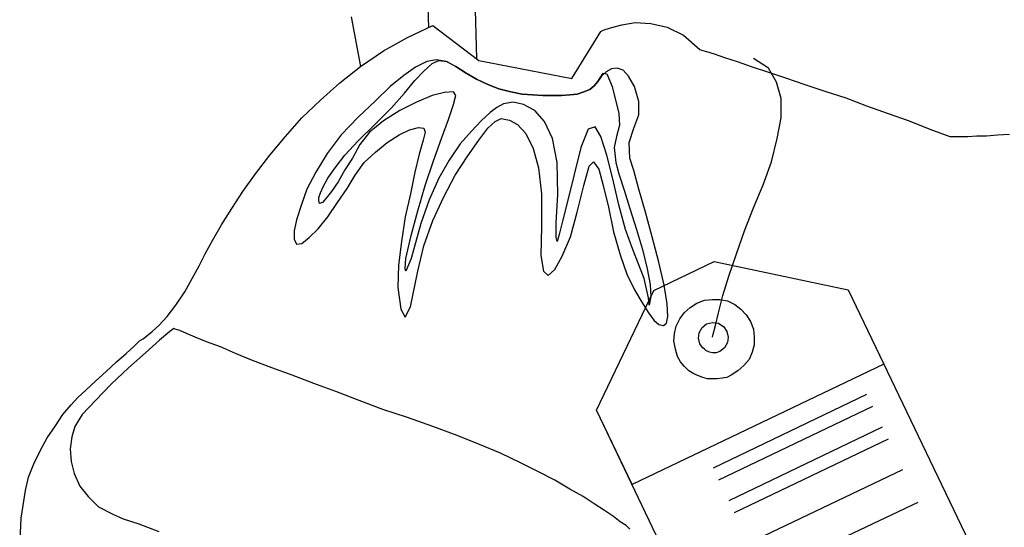
# Model space of a CAD drawing. Units: millimetres. Extents: x 920699 to 932034, y 1005954 to 1035316.
# Drawn here: x 921791 to 921794, y 1007659 to 1007660 of the extents above; entities that cross this region are included whole.
import ezdxf

# ---------------------------------------------------------------- set-up
doc = ezdxf.new("R2010")
doc.units = ezdxf.units.MM
doc.header["$MEASUREMENT"] = 0
doc.layers.add('ARBOLES-MATAS', color=7, linetype='Continuous')

msp = doc.modelspace()

# ---------------------------------------------------------------- linework, layer by layer
at = {"layer": 'ARBOLES-MATAS', "color": 8, "linetype": 'Continuous'}
for p, q in [((921792.1703, 1007660.6334, 0.0013), (921792.177, 1007660.3566, 0.0013)), ((921792.3027, 1007660.625, 0.0013), (921792.3128, 1007660.2687, 0.0013)), ((921792.3027, 1007660.625, 0.0013), (921792.3128, 1007660.2687, 0.0013)), ((921791.986, 1007660.2472, 0.0013), (921791.9602, 1007660.3875, 0.0013)), ((921792.1178, 1007660.3287, 0.0013), (921792.1892, 1007660.3623, 0.0013)), ((921792.1892, 1007660.3623, 0.0013), (921792.3196, 1007660.2636, 0.0013)), ((921792.6704, 1007660.3497, 0.0013), (921792.6914, 1007660.356, 0.0013)), ((921792.6914, 1007660.356, 0.0013), (921792.7229, 1007660.3644, 0.0013)), ((921792.7229, 1007660.3644, 0.0013), (921792.7608, 1007660.3708, 0.0013)), ((921792.7608, 1007660.3708, 0.0013), (921792.8049, 1007660.3686, 0.0013)), ((921792.8049, 1007660.3686, 0.0013), (921792.8511, 1007660.3581, 0.0013)), ((921792.8511, 1007660.3581, 0.0013), (921792.8973, 1007660.335, 0.0013)), ((921792.0505, 1007660.2909, 0.0013), (921792.1178, 1007660.3287, 0.0013)), ((921792.5822, 1007660.2131, 0.0013), (921792.6641, 1007660.3455, 0.0013)), ((921792.6641, 1007660.3455, 0.0013), (921792.6704, 1007660.3497, 0.0013)), ((921792.8973, 1007660.335, 0.0013), (921792.9436, 1007660.2951, 0.0013)), ((921791.9854, 1007660.2467, 0.0013), (921792.0505, 1007660.2909, 0.0013)), ((921792.9436, 1007660.2951, 0.0013), (921792.9478, 1007660.2929, 0.0013)), ((921792.9478, 1007660.2929, 0.0013), (921792.9625, 1007660.2888, 0.0013)), ((921792.9625, 1007660.2888, 0.0013), (921792.9835, 1007660.2824, 0.0013)), ((921792.9835, 1007660.2824, 0.0013), (921793.013, 1007660.2719, 0.0013)), ((921793.013, 1007660.2719, 0.0013), (921793.0487, 1007660.2614, 0.0013)), ((921793.1369, 1007660.2426, 0.0013), (921793.0949, 1007660.2699, 0.0013)), ((921791.9266, 1007660.2005, 0.0013), (921791.9854, 1007660.2467, 0.0013)), ((921792.1409, 1007660.2446, 0.0013), (921792.1073, 1007660.2215, 0.0013)), ((921792.1724, 1007660.2614, 0.0013), (921792.1409, 1007660.2446, 0.0013)), ((921792.164, 1007660.2341, 0.0013), (921792.1872, 1007660.2551, 0.0013)), ((921792.1997, 1007660.2656, 0.0013), (921792.1724, 1007660.2614, 0.0013)), ((921792.1872, 1007660.2551, 0.0013), (921792.206, 1007660.2636, 0.0013)), ((921792.2271, 1007660.2614, 0.0013), (921792.1997, 1007660.2656, 0.0013)), ((921792.206, 1007660.2636, 0.0013), (921792.2292, 1007660.2614, 0.0013)), ((921792.2544, 1007660.2467, 0.0013), (921792.2271, 1007660.2614, 0.0013)), ((921792.2292, 1007660.2614, 0.0013), (921792.2544, 1007660.2467, 0.0013)), ((921792.2544, 1007660.2467, 0.0013), (921792.2838, 1007660.2279, 0.0013)), ((921792.2838, 1007660.2279, 0.0013), (921792.2544, 1007660.2467, 0.0013)), ((921792.3196, 1007660.2636, 0.0013), (921792.5822, 1007660.2131, 0.0013)), ((921792.7104, 1007660.2426, 0.0013), (921792.6936, 1007660.2404, 0.0013)), ((921792.7272, 1007660.2362, 0.0013), (921792.7104, 1007660.2426, 0.0013)), ((921793.0487, 1007660.2614, 0.0013), (921793.0886, 1007660.2467, 0.0013)), ((921793.0886, 1007660.2467, 0.0013), (921793.1348, 1007660.232, 0.0013)), ((921793.1601, 1007660.2026, 0.0013), (921793.1369, 1007660.2426, 0.0013)), ((921792.1073, 1007660.2215, 0.0013), (921792.0695, 1007660.19, 0.0013)), ((921792.1388, 1007660.2069, 0.0013), (921792.164, 1007660.2341, 0.0013)), ((921792.2838, 1007660.2279, 0.0013), (921792.3132, 1007660.211, 0.0013)), ((921792.3132, 1007660.211, 0.0013), (921792.2838, 1007660.2279, 0.0013)), ((921792.6557, 1007660.2047, 0.0013), (921792.6704, 1007660.2279, 0.0013)), ((921792.6662, 1007660.2194, 0.0013), (921792.6557, 1007660.2047, 0.0013)), ((921792.6789, 1007660.232, 0.0013), (921792.6662, 1007660.2194, 0.0013)), ((921792.6704, 1007660.2279, 0.0013), (921792.6809, 1007660.2257, 0.0013)), ((921792.6936, 1007660.2404, 0.0013), (921792.6789, 1007660.232, 0.0013)), ((921792.6809, 1007660.2257, 0.0013), (921792.6956, 1007660.19, 0.0013)), ((921792.7419, 1007660.2194, 0.0013), (921792.7272, 1007660.2362, 0.0013)), ((921792.7587, 1007660.19, 0.0013), (921792.7419, 1007660.2194, 0.0013)), ((921793.1348, 1007660.232, 0.0013), (921793.1853, 1007660.2152, 0.0013)), ((921793.1853, 1007660.2152, 0.0013), (921793.2399, 1007660.1963, 0.0013)), ((921791.8719, 1007660.1522, 0.0013), (921791.9266, 1007660.2005, 0.0013)), ((921792.0695, 1007660.19, 0.0013), (921792.0275, 1007660.15, 0.0013)), ((921792.1094, 1007660.1711, 0.0013), (921792.1388, 1007660.2069, 0.0013)), ((921792.3132, 1007660.211, 0.0013), (921792.3448, 1007660.1963, 0.0013)), ((921792.3448, 1007660.1963, 0.0013), (921792.3132, 1007660.211, 0.0013)), ((921792.3448, 1007660.1963, 0.0013), (921792.3763, 1007660.1837, 0.0013)), ((921792.3763, 1007660.1837, 0.0013), (921792.3448, 1007660.1963, 0.0013)), ((921792.6326, 1007660.1816, 0.0013), (921792.6452, 1007660.1921, 0.0013)), ((921792.6452, 1007660.1921, 0.0013), (921792.6326, 1007660.1816, 0.0013)), ((921792.6452, 1007660.1921, 0.0013), (921792.6557, 1007660.2047, 0.0013)), ((921792.6557, 1007660.2047, 0.0013), (921792.6452, 1007660.1921, 0.0013)), ((921792.6956, 1007660.19, 0.0013), (921792.7146, 1007660.1144, 0.0013)), ((921792.7713, 1007660.148, 0.0013), (921792.7587, 1007660.19, 0.0013)), ((921793.1726, 1007660.1564, 0.0013), (921793.1601, 1007660.2026, 0.0013)), ((921793.2399, 1007660.1963, 0.0013), (921793.2966, 1007660.1774, 0.0013)), ((921792.0715, 1007660.129, 0.0013), (921792.1094, 1007660.1711, 0.0013)), ((921792.1872, 1007660.1648, 0.0013), (921792.143, 1007660.1459, 0.0013)), ((921792.2229, 1007660.1732, 0.0013), (921792.1872, 1007660.1648, 0.0013)), ((921792.2481, 1007660.1753, 0.0013), (921792.2229, 1007660.1732, 0.0013)), ((921792.2544, 1007660.1648, 0.0013), (921792.2481, 1007660.1753, 0.0013)), ((921792.2481, 1007660.1395, 0.0013), (921792.2544, 1007660.1648, 0.0013)), ((921792.3763, 1007660.1837, 0.0013), (921792.4099, 1007660.1753, 0.0013)), ((921792.4099, 1007660.1753, 0.0013), (921792.3763, 1007660.1837, 0.0013)), ((921792.4099, 1007660.1753, 0.0013), (921792.4414, 1007660.169, 0.0013)), ((921792.4414, 1007660.169, 0.0013), (921792.4099, 1007660.1753, 0.0013)), ((921792.4414, 1007660.169, 0.0013), (921792.4708, 1007660.1669, 0.0013)), ((921792.4708, 1007660.1669, 0.0013), (921792.4414, 1007660.169, 0.0013)), ((921792.4708, 1007660.1669, 0.0013), (921792.5002, 1007660.1648, 0.0013)), ((921792.5002, 1007660.1648, 0.0013), (921792.4708, 1007660.1669, 0.0013)), ((921792.5002, 1007660.1648, 0.0013), (921792.5275, 1007660.1648, 0.0013)), ((921792.5275, 1007660.1648, 0.0013), (921792.5002, 1007660.1648, 0.0013)), ((921792.5275, 1007660.1648, 0.0013), (921792.5528, 1007660.1648, 0.0013)), ((921792.5528, 1007660.1648, 0.0013), (921792.5275, 1007660.1648, 0.0013)), ((921792.5528, 1007660.1648, 0.0013), (921792.5759, 1007660.1669, 0.0013)), ((921792.5759, 1007660.1669, 0.0013), (921792.5528, 1007660.1648, 0.0013)), ((921792.5759, 1007660.1669, 0.0013), (921792.5969, 1007660.169, 0.0013)), ((921792.5969, 1007660.169, 0.0013), (921792.5759, 1007660.1669, 0.0013)), ((921792.5969, 1007660.169, 0.0013), (921792.6158, 1007660.1753, 0.0013)), ((921792.6158, 1007660.1753, 0.0013), (921792.5969, 1007660.169, 0.0013)), ((921792.6158, 1007660.1753, 0.0013), (921792.6326, 1007660.1816, 0.0013)), ((921792.6326, 1007660.1816, 0.0013), (921792.6158, 1007660.1753, 0.0013)), ((921793.2966, 1007660.1774, 0.0013), (921793.3555, 1007660.1585, 0.0013)), ((921793.3555, 1007660.1585, 0.0013), (921793.4143, 1007660.1354, 0.0013)), ((921791.8194, 1007660.1017, 0.0013), (921791.8719, 1007660.1522, 0.0013)), ((921792.0275, 1007660.15, 0.0013), (921791.9791, 1007660.1038, 0.0013)), ((921792.143, 1007660.1459, 0.0013), (921792.0968, 1007660.1228, 0.0013)), ((921792.2334, 1007660.0975, 0.0013), (921792.2481, 1007660.1395, 0.0013)), ((921792.3699, 1007660.1312, 0.0013), (921792.3511, 1007660.1165, 0.0013)), ((921792.3888, 1007660.1417, 0.0013), (921792.3699, 1007660.1312, 0.0013)), ((921792.4161, 1007660.1459, 0.0013), (921792.3888, 1007660.1417, 0.0013)), ((921792.4456, 1007660.1395, 0.0013), (921792.4161, 1007660.1459, 0.0013)), ((921792.4771, 1007660.1228, 0.0013), (921792.4456, 1007660.1395, 0.0013)), ((921792.7713, 1007660.1102, 0.0013), (921792.7713, 1007660.148, 0.0013)), ((921793.1726, 1007660.1017, 0.0013), (921793.1726, 1007660.1564, 0.0013)), ((921793.4143, 1007660.1354, 0.0013), (921793.4752, 1007660.1144, 0.0013)), ((921791.9791, 1007660.1038, 0.0013), (921791.9308, 1007660.0535, 0.0013)), ((921792.0253, 1007660.0828, 0.0013), (921792.0715, 1007660.129, 0.0013)), ((921792.0968, 1007660.1228, 0.0013), (921792.0505, 1007660.0933, 0.0013)), ((921792.3511, 1007660.1165, 0.0013), (921792.3258, 1007660.0933, 0.0013)), ((921792.5045, 1007660.0912, 0.0013), (921792.4771, 1007660.1228, 0.0013)), ((921792.7146, 1007660.1144, 0.0013), (921792.7167, 1007660.0807, 0.0013)), ((921792.7566, 1007660.0723, 0.0013), (921792.7713, 1007660.1102, 0.0013)), ((921793.4752, 1007660.1144, 0.0013), (921793.5341, 1007660.0933, 0.0013)), ((921791.7732, 1007660.0492, 0.0013), (921791.8194, 1007660.1017, 0.0013)), ((921791.9791, 1007660.0366, 0.0013), (921792.0253, 1007660.0828, 0.0013)), ((921792.0505, 1007660.0933, 0.0013), (921792.0106, 1007660.0618, 0.0013)), ((921792.2144, 1007660.043, 0.0013), (921792.2334, 1007660.0975, 0.0013)), ((921792.3258, 1007660.0933, 0.0013), (921792.2985, 1007660.064, 0.0013)), ((921792.3448, 1007660.0723, 0.0013), (921792.3658, 1007660.0912, 0.0013)), ((921792.3658, 1007660.0912, 0.0013), (921792.3826, 1007660.0997, 0.0013)), ((921792.3826, 1007660.0997, 0.0013), (921792.4056, 1007660.0955, 0.0013)), ((921792.4056, 1007660.0955, 0.0013), (921792.4288, 1007660.0828, 0.0013)), ((921792.4288, 1007660.0828, 0.0013), (921792.4519, 1007660.0576, 0.0013)), ((921792.5275, 1007660.043, 0.0013), (921792.5045, 1007660.0912, 0.0013)), ((921792.6474, 1007660.0765, 0.0013), (921792.6284, 1007660.0702, 0.0013)), ((921792.6641, 1007660.0492, 0.0013), (921792.6474, 1007660.0765, 0.0013)), ((921792.7167, 1007660.0807, 0.0013), (921792.7082, 1007660.0492, 0.0013)), ((921793.1621, 1007660.043, 0.0013), (921793.1726, 1007660.1017, 0.0013)), ((921793.5341, 1007660.0933, 0.0013), (921793.5929, 1007660.0702, 0.0013)), ((921791.729, 1007659.9967, 0.0013), (921791.7732, 1007660.0492, 0.0013)), ((921791.9308, 1007660.0535, 0.0013), (921791.8909, 1007660.0009, 0.0013)), ((921792.0106, 1007660.0618, 0.0013), (921791.9833, 1007660.0261, 0.0013)), ((921792.061, 1007660.0324, 0.0013), (921792.0947, 1007660.0535, 0.0013)), ((921792.0947, 1007660.0535, 0.0013), (921792.1241, 1007660.0681, 0.0013)), ((921792.1241, 1007660.0681, 0.0013), (921792.1493, 1007660.0745, 0.0013)), ((921792.1493, 1007660.0745, 0.0013), (921792.164, 1007660.0723, 0.0013)), ((921792.1682, 1007660.0618, 0.0013), (921792.1619, 1007660.0387, 0.0013)), ((921792.164, 1007660.0723, 0.0013), (921792.1682, 1007660.0618, 0.0013)), ((921792.2985, 1007660.064, 0.0013), (921792.267, 1007660.0282, 0.0013)), ((921792.3196, 1007660.0387, 0.0013), (921792.3448, 1007660.0723, 0.0013)), ((921792.4519, 1007660.0576, 0.0013), (921792.473, 1007660.0156, 0.0013)), ((921792.6284, 1007660.0702, 0.0013), (921792.6074, 1007660.0177, 0.0013)), ((921792.6809, 1007659.9967, 0.0013), (921792.6641, 1007660.0492, 0.0013)), ((921792.7082, 1007660.0492, 0.0013), (921792.7019, 1007660.0177, 0.0013)), ((921792.7439, 1007660.0324, 0.0013), (921792.7566, 1007660.0723, 0.0013)), ((921793.5929, 1007660.0702, 0.0013), (921793.6496, 1007660.0492, 0.0013)), ((921793.6496, 1007660.0492, 0.0013), (921793.6538, 1007660.0492, 0.0013)), ((921793.6538, 1007660.0492, 0.0013), (921793.6623, 1007660.0492, 0.0013)), ((921793.6623, 1007660.0492, 0.0013), (921793.6791, 1007660.0492, 0.0013)), ((921793.6791, 1007660.0492, 0.0013), (921793.7001, 1007660.0492, 0.0013)), ((921793.7001, 1007660.0492, 0.0013), (921793.7253, 1007660.0513, 0.0013)), ((921793.7253, 1007660.0513, 0.0013), (921793.7526, 1007660.0513, 0.0013)), ((921793.7526, 1007660.0513, 0.0013), (921793.7841, 1007660.0535, 0.0013)), ((921793.7841, 1007660.0535, 0.0013), (921793.8177, 1007660.0555, 0.0013)), ((921791.9413, 1007659.9967, 0.0013), (921791.9791, 1007660.0366, 0.0013)), ((921791.9833, 1007660.0261, 0.0013), (921791.9623, 1007659.9883, 0.0013)), ((921792.0275, 1007660.0051, 0.0013), (921792.061, 1007660.0324, 0.0013)), ((921792.1619, 1007660.0387, 0.0013), (921792.1514, 1007659.9988, 0.0013)), ((921792.1914, 1007659.9799, 0.0013), (921792.2144, 1007660.043, 0.0013)), ((921792.267, 1007660.0282, 0.0013), (921792.2354, 1007659.982, 0.0013)), ((921792.288, 1007659.9946, 0.0013), (921792.3196, 1007660.0387, 0.0013)), ((921792.5402, 1007659.9756, 0.0013), (921792.5275, 1007660.043, 0.0013)), ((921792.7461, 1007659.9883, 0.0013), (921792.7439, 1007660.0324, 0.0013)), ((921793.1453, 1007659.9778, 0.0013), (921793.1621, 1007660.043, 0.0013)), ((921791.6892, 1007659.9441, 0.0013), (921791.729, 1007659.9967, 0.0013)), ((921791.8909, 1007660.0009, 0.0013), (921791.8594, 1007659.9483, 0.0013)), ((921791.9139, 1007659.961, 0.0013), (921791.9413, 1007659.9967, 0.0013)), ((921791.9959, 1007659.9756, 0.0013), (921792.0275, 1007660.0051, 0.0013)), ((921792.1514, 1007659.9988, 0.0013), (921792.1388, 1007659.9483, 0.0013)), ((921792.2522, 1007659.9399, 0.0013), (921792.288, 1007659.9946, 0.0013)), ((921792.473, 1007660.0156, 0.0013), (921792.4876, 1007659.961, 0.0013)), ((921792.6074, 1007660.0177, 0.0013), (921792.5885, 1007659.9421, 0.0013)), ((921792.6977, 1007659.9294, 0.0013), (921792.6809, 1007659.9967, 0.0013)), ((921792.7019, 1007660.0177, 0.0013), (921792.7062, 1007659.9756, 0.0013)), ((921791.9623, 1007659.9883, 0.0013), (921791.9413, 1007659.9546, 0.0013)), ((921791.9707, 1007659.9399, 0.0013), (921791.9959, 1007659.9756, 0.0013)), ((921792.1682, 1007659.9106, 0.0013), (921792.1914, 1007659.9799, 0.0013)), ((921792.2354, 1007659.982, 0.0013), (921792.206, 1007659.9316, 0.0013)), ((921792.5422, 1007659.8853, 0.0013), (921792.5402, 1007659.9756, 0.0013)), ((921792.6158, 1007659.9106, 0.0013), (921792.6305, 1007659.9651, 0.0013)), ((921792.6305, 1007659.9651, 0.0013), (921792.6431, 1007659.9778, 0.0013)), ((921792.6431, 1007659.9778, 0.0013), (921792.6579, 1007659.9568, 0.0013)), ((921792.7062, 1007659.9756, 0.0013), (921792.7146, 1007659.9441, 0.0013)), ((921792.7566, 1007659.9526, 0.0013), (921792.7461, 1007659.9883, 0.0013)), ((921793.1222, 1007659.9126, 0.0013), (921793.1453, 1007659.9778, 0.0013)), ((921791.6534, 1007659.8937, 0.0013), (921791.6892, 1007659.9441, 0.0013)), ((921791.8594, 1007659.9483, 0.0013), (921791.8341, 1007659.9001, 0.0013)), ((921791.8929, 1007659.9316, 0.0013), (921791.9139, 1007659.961, 0.0013)), ((921791.9413, 1007659.9546, 0.0013), (921791.9224, 1007659.9211, 0.0013)), ((921791.9476, 1007659.9021, 0.0013), (921791.9707, 1007659.9399, 0.0013)), ((921792.1388, 1007659.9483, 0.0013), (921792.1262, 1007659.8874, 0.0013)), ((921792.2207, 1007659.879, 0.0013), (921792.2522, 1007659.9399, 0.0013)), ((921792.4876, 1007659.961, 0.0013), (921792.496, 1007659.8874, 0.0013)), ((921792.5885, 1007659.9421, 0.0013), (921792.5717, 1007659.8727, 0.0013)), ((921792.6579, 1007659.9568, 0.0013), (921792.6704, 1007659.9106, 0.0013)), ((921792.7146, 1007659.9441, 0.0013), (921792.7293, 1007659.8979, 0.0013)), ((921792.7713, 1007659.9001, 0.0013), (921792.7566, 1007659.9526, 0.0013)), ((921791.8719, 1007659.8896, 0.0013), (921791.8804, 1007659.9084, 0.0013)), ((921791.8804, 1007659.9084, 0.0013), (921791.8929, 1007659.9316, 0.0013)), ((921791.9224, 1007659.9211, 0.0013), (921791.9034, 1007659.8937, 0.0013)), ((921792.1472, 1007659.8391, 0.0013), (921792.1682, 1007659.9106, 0.0013)), ((921792.206, 1007659.9316, 0.0013), (921792.1787, 1007659.8706, 0.0013)), ((921792.5969, 1007659.8349, 0.0013), (921792.6158, 1007659.9106, 0.0013)), ((921792.6704, 1007659.9106, 0.0013), (921792.6851, 1007659.8496, 0.0013)), ((921792.7146, 1007659.8559, 0.0013), (921792.6977, 1007659.9294, 0.0013)), ((921793.0949, 1007659.8475, 0.0013), (921793.1222, 1007659.9126, 0.0013)), ((921791.6219, 1007659.8454, 0.0013), (921791.6534, 1007659.8937, 0.0013)), ((921791.8341, 1007659.9001, 0.0013), (921791.8173, 1007659.8538, 0.0013)), ((921791.8677, 1007659.8769, 0.0013), (921791.8719, 1007659.8896, 0.0013)), ((921791.9034, 1007659.8937, 0.0013), (921791.8888, 1007659.8748, 0.0013)), ((921791.9203, 1007659.8622, 0.0013), (921791.9476, 1007659.9021, 0.0013)), ((921792.1262, 1007659.8874, 0.0013), (921792.1115, 1007659.8223, 0.0013)), ((921792.496, 1007659.8874, 0.0013), (921792.496, 1007659.7949, 0.0013)), ((921792.538, 1007659.8054, 0.0013), (921792.5422, 1007659.8853, 0.0013)), ((921792.7293, 1007659.8979, 0.0013), (921792.7461, 1007659.8454, 0.0013)), ((921792.7902, 1007659.8349, 0.0013), (921792.7713, 1007659.9001, 0.0013)), ((921791.8173, 1007659.8538, 0.0013), (921791.8047, 1007659.8139, 0.0013)), ((921791.8677, 1007659.8685, 0.0013), (921791.8677, 1007659.8769, 0.0013)), ((921791.8699, 1007659.8601, 0.0013), (921791.8677, 1007659.8685, 0.0013)), ((921791.8783, 1007659.8622, 0.0013), (921791.8699, 1007659.8601, 0.0013)), ((921791.8888, 1007659.8748, 0.0013), (921791.8783, 1007659.8622, 0.0013)), ((921791.8929, 1007659.8223, 0.0013), (921791.9203, 1007659.8622, 0.0013)), ((921792.1787, 1007659.8706, 0.0013), (921792.1556, 1007659.8034, 0.0013)), ((921792.1892, 1007659.8117, 0.0013), (921792.2207, 1007659.879, 0.0013)), ((921792.5717, 1007659.8727, 0.0013), (921792.557, 1007659.8139, 0.0013)), ((921792.7334, 1007659.7866, 0.0013), (921792.7146, 1007659.8559, 0.0013)), ((921791.5925, 1007659.7992, 0.0013), (921791.6219, 1007659.8454, 0.0013)), ((921792.1283, 1007659.7697, 0.0013), (921792.1472, 1007659.8391, 0.0013)), ((921792.578, 1007659.7655, 0.0013), (921792.5969, 1007659.8349, 0.0013)), ((921792.6851, 1007659.8496, 0.0013), (921792.6999, 1007659.7802, 0.0013)), ((921792.7461, 1007659.8454, 0.0013), (921792.765, 1007659.7866, 0.0013)), ((921792.8091, 1007659.7655, 0.0013), (921792.7902, 1007659.8349, 0.0013)), ((921793.0697, 1007659.7824, 0.0013), (921793.0949, 1007659.8475, 0.0013)), ((921791.5673, 1007659.755, 0.0013), (921791.5925, 1007659.7992, 0.0013)), ((921791.8047, 1007659.8139, 0.0013), (921791.7984, 1007659.7824, 0.0013)), ((921791.8656, 1007659.7887, 0.0013), (921791.8929, 1007659.8223, 0.0013)), ((921792.1115, 1007659.8223, 0.0013), (921792.101, 1007659.7529, 0.0013)), ((921792.1556, 1007659.8034, 0.0013), (921792.1283, 1007659.7046, 0.0013)), ((921792.164, 1007659.7404, 0.0013), (921792.1892, 1007659.8117, 0.0013)), ((921792.538, 1007659.7634, 0.0013), (921792.538, 1007659.8054, 0.0013)), ((921792.557, 1007659.8139, 0.0013), (921792.5465, 1007659.7719, 0.0013)), ((921791.7984, 1007659.7824, 0.0013), (921791.7984, 1007659.7592, 0.0013)), ((921791.8404, 1007659.7634, 0.0013), (921791.8656, 1007659.7887, 0.0013)), ((921792.1136, 1007659.7046, 0.0013), (921792.1283, 1007659.7697, 0.0013)), ((921792.496, 1007659.7949, 0.0013), (921792.494, 1007659.713, 0.0013)), ((921792.5465, 1007659.7719, 0.0013), (921792.5402, 1007659.7529, 0.0013)), ((921792.6999, 1007659.7802, 0.0013), (921792.7188, 1007659.7151, 0.0013)), ((921792.7544, 1007659.7298, 0.0013), (921792.7334, 1007659.7866, 0.0013)), ((921792.765, 1007659.7866, 0.0013), (921792.7818, 1007659.7298, 0.0013)), ((921793.0465, 1007659.7172, 0.0013), (921793.0697, 1007659.7824, 0.0013)), ((921791.5463, 1007659.7172, 0.0013), (921791.5673, 1007659.755, 0.0013)), ((921791.7984, 1007659.7592, 0.0013), (921791.8047, 1007659.7445, 0.0013)), ((921791.8047, 1007659.7445, 0.0013), (921791.8194, 1007659.7467, 0.0013)), ((921791.8194, 1007659.7467, 0.0013), (921791.8404, 1007659.7634, 0.0013)), ((921792.101, 1007659.7529, 0.0013), (921792.0926, 1007659.6857, 0.0013)), ((921792.5402, 1007659.7529, 0.0013), (921792.538, 1007659.7634, 0.0013)), ((921792.5549, 1007659.7109, 0.0013), (921792.578, 1007659.7655, 0.0013)), ((921792.828, 1007659.6941, 0.0013), (921792.8091, 1007659.7655, 0.0013)), ((921791.5294, 1007659.6836, 0.0013), (921791.5463, 1007659.7172, 0.0013)), ((921792.1472, 1007659.6689, 0.0013), (921792.164, 1007659.7404, 0.0013)), ((921792.7188, 1007659.7151, 0.0013), (921792.7377, 1007659.6605, 0.0013)), ((921792.786, 1007659.6478, 0.0013), (921792.7544, 1007659.7298, 0.0013)), ((921792.7818, 1007659.7298, 0.0013), (921792.7944, 1007659.6752, 0.0013)), ((921793.0255, 1007659.6542, 0.0013), (921793.0465, 1007659.7172, 0.0013)), ((921792.0926, 1007659.6857, 0.0013), (921792.0905, 1007659.6227, 0.0013)), ((921792.1115, 1007659.6752, 0.0013), (921792.1136, 1007659.7046, 0.0013)), ((921792.1283, 1007659.7046, 0.0013), (921792.1136, 1007659.6689, 0.0013)), ((921792.494, 1007659.713, 0.0013), (921792.5023, 1007659.6689, 0.0013)), ((921792.5338, 1007659.6731, 0.0013), (921792.5549, 1007659.7109, 0.0013)), ((921792.8133, 1007659.6143, 0.0013), (921792.9835, 1007659.6962, 0.0013)), ((921792.8133, 1007659.6143, 0.0013), (921792.9835, 1007659.6962, 0.0013)), ((921792.8428, 1007659.629, 0.0013), (921792.828, 1007659.6941, 0.0013)), ((921792.9835, 1007659.6962, 0.0013), (921793.3618, 1007659.6163, 0.0013)), ((921792.9835, 1007659.6962, 0.0013), (921793.3618, 1007659.6163, 0.0013)), ((921791.5148, 1007659.6563, 0.0013), (921791.5294, 1007659.6836, 0.0013)), ((921792.1136, 1007659.6689, 0.0013), (921792.1115, 1007659.6752, 0.0013)), ((921792.1262, 1007659.568, 0.0013), (921792.1472, 1007659.6689, 0.0013)), ((921792.5023, 1007659.6689, 0.0013), (921792.515, 1007659.6563, 0.0013)), ((921792.515, 1007659.6563, 0.0013), (921792.5338, 1007659.6731, 0.0013)), ((921792.7377, 1007659.6605, 0.0013), (921792.7587, 1007659.6163, 0.0013)), ((921792.7944, 1007659.6752, 0.0013), (921792.8028, 1007659.631, 0.0013)), ((921791.4895, 1007659.61, 0.0013), (921791.5148, 1007659.6563, 0.0013)), ((921792.7986, 1007659.5933, 0.0013), (921792.786, 1007659.6478, 0.0013)), ((921792.8028, 1007659.631, 0.0013), (921792.8049, 1007659.5975, 0.0013)), ((921793.0087, 1007659.5995, 0.0013), (921793.0255, 1007659.6542, 0.0013)), ((921791.4643, 1007659.5722, 0.0013), (921791.4895, 1007659.61, 0.0013)), ((921792.0905, 1007659.6227, 0.0013), (921792.0989, 1007659.5617, 0.0013)), ((921792.6515, 1007659.276, 0.0013), (921792.8133, 1007659.6143, 0.0013)), ((921792.6515, 1007659.276, 0.0013), (921792.8133, 1007659.6143, 0.0013)), ((921792.7587, 1007659.6163, 0.0013), (921792.7797, 1007659.5806, 0.0013)), ((921792.8511, 1007659.5765, 0.0013), (921792.8428, 1007659.629, 0.0013)), ((921793.3618, 1007659.6163, 0.0013), (921793.9039, 1007658.4859, 0.0013)), ((921793.3618, 1007659.6163, 0.0013), (921793.4626, 1007659.4062, 0.0013)), ((921792.7797, 1007659.5806, 0.0013), (921792.7986, 1007659.5512, 0.0013)), ((921792.8007, 1007659.5722, 0.0013), (921792.7986, 1007659.5933, 0.0013)), ((921792.8049, 1007659.5975, 0.0013), (921792.8007, 1007659.5722, 0.0013)), ((921792.8533, 1007659.5407, 0.0013), (921792.8511, 1007659.5765, 0.0013)), ((921792.9163, 1007659.5659, 0.0013), (921792.9352, 1007659.5785, 0.0013)), ((921792.9352, 1007659.5785, 0.0013), (921792.9562, 1007659.587, 0.0013)), ((921792.9562, 1007659.587, 0.0013), (921792.9793, 1007659.589, 0.0013)), ((921792.9793, 1007659.589, 0.0013), (921793.0003, 1007659.589, 0.0013)), ((921792.9962, 1007659.5512, 0.0013), (921793.0087, 1007659.5995, 0.0013)), ((921793.0003, 1007659.589, 0.0013), (921793.0214, 1007659.5848, 0.0013)), ((921793.0214, 1007659.5848, 0.0013), (921793.0424, 1007659.5743, 0.0013)), ((921793.0424, 1007659.5743, 0.0013), (921793.0592, 1007659.5617, 0.0013)), ((921791.4391, 1007659.5407, 0.0013), (921791.4643, 1007659.5722, 0.0013)), ((921792.0989, 1007659.5617, 0.0013), (921792.1115, 1007659.5386, 0.0013)), ((921792.1115, 1007659.5386, 0.0013), (921792.1262, 1007659.568, 0.0013)), ((921792.7986, 1007659.5512, 0.0013), (921792.8133, 1007659.5302, 0.0013)), ((921792.8868, 1007659.5344, 0.0013), (921792.8995, 1007659.5512, 0.0013)), ((921792.8995, 1007659.5512, 0.0013), (921792.9163, 1007659.5659, 0.0013)), ((921792.9877, 1007659.5155, 0.0013), (921792.9962, 1007659.5512, 0.0013)), ((921793.0592, 1007659.5617, 0.0013), (921793.0739, 1007659.5449, 0.0013)), ((921791.4159, 1007659.5155, 0.0013), (921791.4391, 1007659.5407, 0.0013)), ((921792.8133, 1007659.5302, 0.0013), (921792.828, 1007659.5176, 0.0013)), ((921792.8406, 1007659.5155, 0.0013), (921792.849, 1007659.5218, 0.0013)), ((921792.849, 1007659.5218, 0.0013), (921792.8533, 1007659.5407, 0.0013)), ((921792.8763, 1007659.5134, 0.0013), (921792.8868, 1007659.5344, 0.0013)), ((921792.9499, 1007659.5092, 0.0013), (921792.9625, 1007659.5197, 0.0013)), ((921792.9625, 1007659.5197, 0.0013), (921792.9793, 1007659.5239, 0.0013)), ((921792.9793, 1007659.5239, 0.0013), (921792.9962, 1007659.5218, 0.0013)), ((921792.9962, 1007659.5218, 0.0013), (921793.0108, 1007659.5113, 0.0013)), ((921793.0739, 1007659.5449, 0.0013), (921793.0865, 1007659.526, 0.0013)), ((921793.0865, 1007659.526, 0.0013), (921793.0949, 1007659.505, 0.0013)), ((921791.3824, 1007659.4861, 0.0013), (921791.3971, 1007659.4986, 0.0013)), ((921791.3971, 1007659.4986, 0.0013), (921791.4159, 1007659.5155, 0.0013)), ((921791.4474, 1007659.4986, 0.0013), (921791.4181, 1007659.4734, 0.0013)), ((921791.458, 1007659.5071, 0.0013), (921791.4474, 1007659.4986, 0.0013)), ((921791.4622, 1007659.505, 0.0013), (921791.458, 1007659.5071, 0.0013)), ((921791.4748, 1007659.5008, 0.0013), (921791.4622, 1007659.505, 0.0013)), ((921791.4937, 1007659.4924, 0.0013), (921791.4748, 1007659.5008, 0.0013)), ((921791.5189, 1007659.4819, 0.0013), (921791.4937, 1007659.4924, 0.0013)), ((921792.828, 1007659.5176, 0.0013), (921792.8406, 1007659.5155, 0.0013)), ((921792.8701, 1007659.4714, 0.0013), (921792.8721, 1007659.4924, 0.0013)), ((921792.8721, 1007659.4924, 0.0013), (921792.8763, 1007659.5134, 0.0013)), ((921792.9394, 1007659.4798, 0.0013), (921792.9415, 1007659.4945, 0.0013)), ((921792.9415, 1007659.4945, 0.0013), (921792.9499, 1007659.5092, 0.0013)), ((921792.9814, 1007659.4903, 0.0013), (921792.9877, 1007659.5155, 0.0013)), ((921793.0108, 1007659.5113, 0.0013), (921793.0192, 1007659.4986, 0.0013)), ((921793.0192, 1007659.4986, 0.0013), (921793.0235, 1007659.4819, 0.0013)), ((921793.0949, 1007659.505, 0.0013), (921793.097, 1007659.4819, 0.0013)), ((921791.3466, 1007659.4566, 0.0013), (921791.3614, 1007659.4714, 0.0013)), ((921791.3614, 1007659.4714, 0.0013), (921791.3676, 1007659.4756, 0.0013)), ((921791.3676, 1007659.4756, 0.0013), (921791.3719, 1007659.4776, 0.0013)), ((921791.3719, 1007659.4776, 0.0013), (921791.3824, 1007659.4861, 0.0013)), ((921791.4181, 1007659.4734, 0.0013), (921791.3781, 1007659.4377, 0.0013)), ((921791.5505, 1007659.4693, 0.0013), (921791.5189, 1007659.4819, 0.0013)), ((921791.5903, 1007659.4546, 0.0013), (921791.5505, 1007659.4693, 0.0013)), ((921792.8743, 1007659.4483, 0.0013), (921792.8701, 1007659.4714, 0.0013)), ((921792.9436, 1007659.4629, 0.0013), (921792.9394, 1007659.4798, 0.0013)), ((921792.9793, 1007659.4819, 0.0013), (921792.9814, 1007659.4903, 0.0013)), ((921793.0214, 1007659.4671, 0.0013), (921793.013, 1007659.4524, 0.0013)), ((921793.0235, 1007659.4819, 0.0013), (921793.0214, 1007659.4671, 0.0013)), ((921793.097, 1007659.4819, 0.0013), (921793.097, 1007659.4609, 0.0013)), ((921791.2962, 1007659.4126, 0.0013), (921791.3235, 1007659.4356, 0.0013)), ((921791.3235, 1007659.4356, 0.0013), (921791.3466, 1007659.4566, 0.0013)), ((921791.3781, 1007659.4377, 0.0013), (921791.3298, 1007659.3957, 0.0013)), ((921791.6324, 1007659.4356, 0.0013), (921791.5903, 1007659.4546, 0.0013)), ((921791.6807, 1007659.4167, 0.0013), (921791.6324, 1007659.4356, 0.0013)), ((921792.8806, 1007659.4272, 0.0013), (921792.8743, 1007659.4483, 0.0013)), ((921792.9478, 1007659.4566, 0.0013), (921792.9436, 1007659.4629, 0.0013)), ((921792.952, 1007659.4524, 0.0013), (921792.9478, 1007659.4566, 0.0013)), ((921792.9562, 1007659.4483, 0.0013), (921792.952, 1007659.4524, 0.0013)), ((921792.9604, 1007659.4441, 0.0013), (921792.9562, 1007659.4483, 0.0013)), ((921792.9709, 1007659.4399, 0.0013), (921792.9604, 1007659.4441, 0.0013)), ((921792.9793, 1007659.4377, 0.0013), (921792.9709, 1007659.4399, 0.0013)), ((921792.9898, 1007659.4377, 0.0013), (921792.9793, 1007659.4377, 0.0013)), ((921793.0003, 1007659.4419, 0.0013), (921792.9898, 1007659.4377, 0.0013)), ((921793.013, 1007659.4524, 0.0013), (921793.0003, 1007659.4419, 0.0013)), ((921793.0907, 1007659.4399, 0.0013), (921793.0823, 1007659.4188, 0.0013)), ((921793.097, 1007659.4609, 0.0013), (921793.0907, 1007659.4399, 0.0013)), ((921791.2668, 1007659.3852, 0.0013), (921791.2962, 1007659.4126, 0.0013)), ((921791.7354, 1007659.3957, 0.0013), (921791.6807, 1007659.4167, 0.0013)), ((921792.889, 1007659.4126, 0.0013), (921792.8806, 1007659.4272, 0.0013)), ((921792.8995, 1007659.3999, 0.0013), (921792.889, 1007659.4126, 0.0013)), ((921793.0823, 1007659.4188, 0.0013), (921793.0676, 1007659.4021, 0.0013)), ((921791.2373, 1007659.3579, 0.0013), (921791.2668, 1007659.3852, 0.0013)), ((921791.3298, 1007659.3957, 0.0013), (921791.2815, 1007659.3495, 0.0013)), ((921791.7921, 1007659.3747, 0.0013), (921791.7354, 1007659.3957, 0.0013)), ((921793.4626, 1007659.4062, 0.0013), (921792.7524, 1007659.0658, 0.0013)), ((921792.9121, 1007659.3873, 0.0013), (921792.8995, 1007659.3999, 0.0013)), ((921792.9268, 1007659.3789, 0.0013), (921792.9121, 1007659.3873, 0.0013)), ((921793.0507, 1007659.3873, 0.0013), (921793.0319, 1007659.3747, 0.0013)), ((921793.0676, 1007659.4021, 0.0013), (921793.0507, 1007659.3873, 0.0013)), ((921791.21, 1007659.3327, 0.0013), (921791.2373, 1007659.3579, 0.0013)), ((921791.8531, 1007659.3516, 0.0013), (921791.7921, 1007659.3747, 0.0013)), ((921792.9394, 1007659.3726, 0.0013), (921792.9268, 1007659.3789, 0.0013)), ((921792.952, 1007659.3684, 0.0013), (921792.9394, 1007659.3726, 0.0013)), ((921792.9646, 1007659.3642, 0.0013), (921792.952, 1007659.3684, 0.0013)), ((921792.9793, 1007659.3642, 0.0013), (921792.9646, 1007659.3642, 0.0013)), ((921792.9919, 1007659.3642, 0.0013), (921792.9793, 1007659.3642, 0.0013)), ((921793.0067, 1007659.3663, 0.0013), (921792.9919, 1007659.3642, 0.0013)), ((921793.0192, 1007659.3684, 0.0013), (921793.0067, 1007659.3663, 0.0013)), ((921793.0319, 1007659.3747, 0.0013), (921793.0192, 1007659.3684, 0.0013)), ((921791.187, 1007659.3117, 0.0013), (921791.21, 1007659.3327, 0.0013)), ((921791.2815, 1007659.3495, 0.0013), (921791.2373, 1007659.3032, 0.0013)), ((921791.9161, 1007659.3285, 0.0013), (921791.8531, 1007659.3516, 0.0013)), ((921791.9812, 1007659.3032, 0.0013), (921791.9161, 1007659.3285, 0.0013)), ((921791.168, 1007659.2907, 0.0013), (921791.187, 1007659.3117, 0.0013)), ((921791.2373, 1007659.3032, 0.0013), (921791.1995, 1007659.2633, 0.0013)), ((921792.0485, 1007659.278, 0.0013), (921791.9812, 1007659.3032, 0.0013)), ((921793.4143, 1007659.3201, 0.0013), (921792.9814, 1007659.112, 0.0013)), ((921791.1449, 1007659.2633, 0.0013), (921791.168, 1007659.2907, 0.0013)), ((921792.1178, 1007659.2549, 0.0013), (921792.0485, 1007659.278, 0.0013)), ((921793.1916, 1007658.1454, 0.0013), (921792.6515, 1007659.276, 0.0013)), ((921792.7524, 1007659.0658, 0.0013), (921792.6515, 1007659.276, 0.0013)), ((921793.4311, 1007659.2865, 0.0013), (921792.9962, 1007659.0784, 0.0013)), ((921791.1239, 1007659.2318, 0.0013), (921791.1449, 1007659.2633, 0.0013)), ((921791.1995, 1007659.2633, 0.0013), (921791.1785, 1007659.2297, 0.0013)), ((921792.1892, 1007659.2297, 0.0013), (921792.1178, 1007659.2549, 0.0013)), ((921791.1008, 1007659.1982, 0.0013), (921791.1239, 1007659.2318, 0.0013)), ((921791.1785, 1007659.2297, 0.0013), (921791.1701, 1007659.2003, 0.0013)), ((921792.2586, 1007659.2045, 0.0013), (921792.1892, 1007659.2297, 0.0013)), ((921793.4584, 1007659.2276, 0.0013), (921793.0255, 1007659.0196, 0.0013)), ((921791.0818, 1007659.1625, 0.0013), (921791.1008, 1007659.1982, 0.0013)), ((921791.1701, 1007659.2003, 0.0013), (921791.166, 1007659.1667, 0.0013)), ((921792.3216, 1007659.1793, 0.0013), (921792.2586, 1007659.2045, 0.0013)), ((921793.4752, 1007659.194, 0.0013), (921793.0402, 1007658.9859, 0.0013)), ((921791.0629, 1007659.1246, 0.0013), (921791.0818, 1007659.1625, 0.0013)), ((921791.166, 1007659.1667, 0.0013), (921791.168, 1007659.131, 0.0013)), ((921792.3804, 1007659.1541, 0.0013), (921792.3216, 1007659.1793, 0.0013)), ((921791.168, 1007659.131, 0.0013), (921791.1765, 1007659.0973, 0.0013)), ((921792.4372, 1007659.1268, 0.0013), (921792.3804, 1007659.1541, 0.0013)), ((921791.0483, 1007659.0868, 0.0013), (921791.0629, 1007659.1246, 0.0013)), ((921792.4876, 1007659.1015, 0.0013), (921792.4372, 1007659.1268, 0.0013)), ((921793.5152, 1007659.1078, 0.0013), (921792.9835, 1007658.8536, 0.0013)), ((921791.0398, 1007659.049, 0.0013), (921791.0483, 1007659.0868, 0.0013)), ((921791.1765, 1007659.0973, 0.0013), (921791.1932, 1007659.0616, 0.0013)), ((921792.5338, 1007659.0784, 0.0013), (921792.4876, 1007659.1015, 0.0013)), ((921792.5759, 1007659.0532, 0.0013), (921792.5338, 1007659.0784, 0.0013)), ((921791.0272, 1007658.9712, 0.0013), (921791.0398, 1007659.049, 0.0013)), ((921791.1932, 1007659.0616, 0.0013), (921791.2163, 1007659.0322, 0.0013)), ((921792.6137, 1007659.0322, 0.0013), (921792.5759, 1007659.0532, 0.0013)), ((921791.2163, 1007659.0322, 0.0013), (921791.2458, 1007659.0028, 0.0013)), ((921792.6452, 1007659.0112, 0.0013), (921792.6137, 1007659.0322, 0.0013)), ((921791.2458, 1007659.0028, 0.0013), (921791.2857, 1007658.9818, 0.0013)), ((921792.6746, 1007658.9923, 0.0013), (921792.6452, 1007659.0112, 0.0013)), ((921792.6999, 1007658.9754, 0.0013), (921792.6746, 1007658.9923, 0.0013)), ((921793.5593, 1007659.0154, 0.0013), (921793.3029, 1007658.8935, 0.0013)), ((921791.0231, 1007658.8872, 0.0013), (921791.0272, 1007658.9712, 0.0013)), ((921791.2857, 1007658.9818, 0.0013), (921791.3151, 1007658.9692, 0.0013)), ((921791.3151, 1007658.9692, 0.0013), (921791.3592, 1007658.9544, 0.0013)), ((921792.7188, 1007658.9607, 0.0013), (921792.6999, 1007658.9754, 0.0013)), ((921791.3592, 1007658.9544, 0.0013), (921791.4159, 1007658.9334, 0.0013)), ((921792.7356, 1007658.9502, 0.0013), (921792.7188, 1007658.9607, 0.0013)), ((921792.7461, 1007658.9397, 0.0013), (921792.7356, 1007658.9502, 0.0013))]:
    msp.add_line(p, q, dxfattribs=at)

doc.saveas('drawing.dxf')
